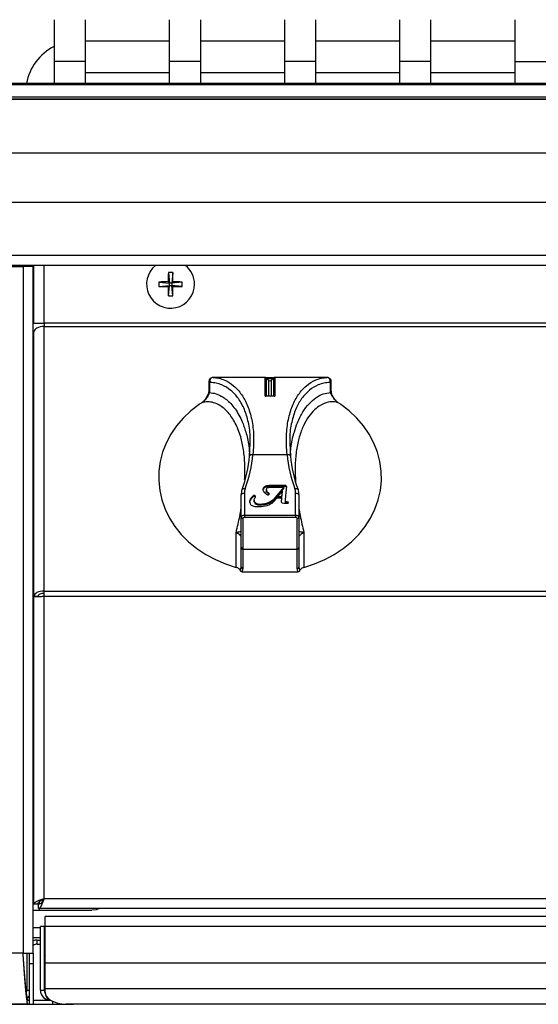
# Model space of a CAD drawing. Units: inches. Extents: x -74 to 71, y -3 to 73.
# Drawn here: x 7 to 13, y 1 to 12 of the extents above; entities that cross this region are included whole.
import ezdxf

# ---------------------------------------------------------------- set-up
doc = ezdxf.new("R2010")
doc.units = ezdxf.units.IN
doc.header["$MEASUREMENT"] = 0

msp = doc.modelspace()

# ---------------------------------------------------------------- linework, layer by layer
at = {"color": 7, "linetype": 'Continuous', "lineweight": 25}
for p, q in [((7.06174, 12.35675), (7.06174, 11.85675)), ((7.43674, 11.85675), (7.43674, 12.35675)), ((8.43674, 12.35675), (8.43674, 11.85675)), ((8.81174, 11.85675), (8.81174, 12.35675)), ((9.81174, 12.35675), (9.81174, 11.85675)), ((10.18674, 11.85675), (10.18674, 12.35675)), ((11.18674, 12.35675), (11.18674, 11.85675)), ((11.56174, 11.85675), (11.56174, 12.35675)), ((12.56174, 12.35675), (12.56174, 11.85675)), ((8.43674, 12.1005), (7.43674, 12.1005)), ((9.81174, 12.1005), (8.81174, 12.1005)), ((11.18674, 12.1005), (10.18674, 12.1005)), ((12.56174, 12.1005), (11.56174, 12.1005)), ((7.06174, 11.85675), (7.06174, 11.59625)), ((7.43674, 11.59625), (7.43674, 11.85675)), ((8.43674, 11.85675), (8.43674, 11.59625)), ((8.81174, 11.59625), (8.81174, 11.85675)), ((9.81174, 11.85675), (9.81174, 11.59625)), ((10.18674, 11.59625), (10.18674, 11.85675)), ((11.18674, 11.85675), (11.18674, 11.59625)), ((11.56174, 11.59625), (11.56174, 11.85675)), ((12.56174, 11.85675), (12.56174, 11.59625)), ((7.43674, 11.7255), (8.43674, 11.7255)), ((8.81174, 11.7255), (9.81174, 11.7255)), ((10.18674, 11.7255), (11.18674, 11.7255)), ((11.56174, 11.7255), (12.56174, 11.7255)), ((18.34576, 11.57952), (5.77771, 11.57952)), ((18.32603, 11.59625), (5.79744, 11.59625)), ((19.01374, 11.40875), (5.10974, 11.40875)), ((18.37022, 11.43202), (5.75326, 11.43202)), ((19.01374, 11.40466), (5.10974, 11.40466)), ((19.01374, 10.76388), (5.10974, 10.76388)), ((19.01374, 10.17418), (5.10974, 10.17418)), ((19.01374, 9.54218), (5.10974, 9.54218)), ((19.01374, 9.42218), (5.10974, 9.42218)), ((5.18174, 9.41101), (6.69174, 9.41101)), ((6.69174, 9.41101), (6.69174, 1.20951)), ((6.81174, 9.41101), (6.69174, 9.41101)), ((6.72574, 9.42218), (6.72574, 9.41101)), ((6.81174, 1.20951), (6.81174, 9.41101)), ((6.82174, 9.40875), (6.81174, 9.40875)), ((6.82174, 8.73178), (6.82174, 9.42218)), ((8.42589, 9.33637), (8.43799, 9.2122)), ((8.47859, 9.33637), (8.46649, 9.2122)), ((6.82174, 9.22096), (6.81174, 9.22096)), ((8.31382, 9.2243), (8.43799, 9.2122)), ((8.31382, 9.1716), (8.43799, 9.1837)), ((8.42391, 9.22628), (8.43799, 9.2122)), ((8.43799, 9.1837), (8.42391, 9.16962)), ((8.42589, 9.05953), (8.43799, 9.1837)), ((8.43799, 9.1837), (8.43799, 9.2122)), ((8.46649, 9.2122), (8.43799, 9.2122)), ((8.43799, 9.1837), (8.46649, 9.1837)), ((8.46649, 9.2122), (8.48057, 9.22628)), ((8.59066, 9.2243), (8.46649, 9.2122)), ((8.46649, 9.2122), (8.46649, 9.1837)), ((8.48057, 9.16962), (8.46649, 9.1837)), ((8.59066, 9.1716), (8.46649, 9.1837)), ((8.47859, 9.05953), (8.46649, 9.1837)), ((6.81174, 9.09696), (6.82174, 9.09696)), ((6.82174, 8.73178), (6.94174, 8.73178)), ((17.18174, 8.73178), (6.94174, 8.73178)), ((6.94174, 8.73178), (6.94174, 8.69363)), ((6.82174, 5.47177), (6.82174, 8.63004)), ((6.94174, 5.53095), (6.94174, 8.69363)), ((6.94174, 8.69363), (17.18174, 8.69363)), ((6.82174, 8.0004), (6.81174, 8.0004)), ((8.90842, 8.02765), (8.90842, 7.92494)), ((8.91697, 8.00669), (8.91697, 7.90397)), ((8.97642, 8.08367), (8.95928, 8.0846)), ((9.58157, 8.08471), (8.97642, 8.08471)), ((9.68764, 8.08187), (9.59184, 8.08187)), ((9.62574, 8.0494), (9.59557, 8.07898)), ((9.6839, 8.07898), (9.65374, 8.0494)), ((10.30344, 8.08471), (9.69791, 8.08471)), ((10.3202, 8.0846), (10.30344, 8.08389)), ((10.3625, 7.90397), (10.3625, 8.00669)), ((10.37106, 7.92494), (10.37106, 8.02765)), ((6.81174, 7.8764), (6.82174, 7.8764)), ((9.69791, 7.86026), (9.58157, 7.86026)), ((9.68881, 7.86256), (9.59067, 7.86256)), ((10.45333, 7.78287), (10.45025, 7.78494)), ((9.39669, 7.14641), (9.40194, 7.30169)), ((9.87789, 7.30146), (9.88278, 7.14641)), ((9.43655, 7.16476), (9.84292, 7.16476)), ((9.33474, 6.70406), (9.33474, 6.43968)), ((9.59693, 6.7428), (9.59693, 6.72955)), ((9.62758, 6.69248), (9.62758, 6.70308)), ((9.82306, 6.79308), (9.65623, 6.79308)), ((9.65623, 6.78248), (9.65623, 6.79308)), ((9.82306, 6.78248), (9.65623, 6.78248)), ((9.65623, 6.77623), (9.80618, 6.77623)), ((9.80618, 6.77623), (9.68288, 6.6275)), ((9.80618, 6.76564), (9.68288, 6.61691)), ((9.7882, 6.72816), (9.78753, 6.72876)), ((9.7882, 6.71756), (9.7882, 6.72816)), ((9.80618, 6.76564), (9.80618, 6.77623)), ((9.82306, 6.78248), (9.82306, 6.79308)), ((9.94474, 6.43968), (9.94474, 6.70406)), ((9.29474, 6.41848), (9.29474, 6.68286)), ((9.44023, 6.66013), (9.44023, 6.67073)), ((9.45072, 6.62076), (9.45072, 6.60751)), ((9.63019, 6.68931), (9.62758, 6.69248)), ((9.68288, 6.61691), (9.68288, 6.6275)), ((9.72426, 6.64617), (9.77804, 6.64617)), ((9.73279, 6.6628), (9.78008, 6.6628)), ((9.73279, 6.6522), (9.73279, 6.6628)), ((9.73279, 6.6522), (9.78008, 6.6522)), ((9.77804, 6.64617), (9.77185, 6.60033)), ((9.77804, 6.63557), (9.77251, 6.59461)), ((9.77804, 6.63557), (9.77804, 6.64617)), ((9.78008, 6.6628), (9.78473, 6.70165)), ((9.78008, 6.6522), (9.78473, 6.69105)), ((9.78008, 6.6522), (9.78008, 6.6628)), ((9.78473, 6.69105), (9.78473, 6.70165)), ((9.82502, 6.59954), (9.82502, 6.61014)), ((9.85653, 6.58242), (9.8598, 6.5935)), ((9.98474, 6.68286), (9.98474, 6.41848)), ((9.29474, 6.05284), (9.29474, 6.41848)), ((9.31474, 6.40152), (9.31474, 6.03588)), ((9.33474, 6.43968), (9.94474, 6.43968)), ((9.33474, 6.43968), (9.33474, 6.41212)), ((9.94474, 6.41212), (9.33474, 6.41212)), ((9.94474, 6.43968), (9.94474, 6.41212)), ((9.96474, 6.03588), (9.96474, 6.40152)), ((9.98474, 6.41848), (9.98474, 6.05284)), ((9.23554, 5.81686), (9.23554, 6.23415)), ((10.04393, 6.23415), (10.04393, 5.81686)), ((9.29474, 5.82052), (9.29474, 6.05284)), ((9.31474, 6.03588), (9.96474, 6.03588)), ((9.31474, 6.03284), (9.96474, 6.03284)), ((9.98474, 6.05284), (9.98474, 5.82052)), ((6.82174, 5.81299), (6.81174, 5.81299)), ((9.30601, 5.76351), (9.97346, 5.76351)), ((6.81174, 5.68899), (6.82174, 5.68899)), ((6.94174, 5.53095), (17.18174, 5.53095)), ((6.94174, 5.46736), (6.94174, 5.53095)), ((6.82174, 5.47177), (6.86974, 5.47177)), ((6.82174, 5.46216), (6.82174, 5.47177)), ((6.82174, 1.79808), (6.82174, 5.46216)), ((6.94174, 1.86301), (6.94174, 5.46736)), ((17.18174, 5.46736), (6.94174, 5.46736)), ((6.81174, 4.49275), (6.82174, 4.49275)), ((6.81174, 4.44475), (6.82174, 4.44475)), ((6.81174, 4.39675), (6.82174, 4.39675)), ((6.82174, 2.59901), (6.81174, 2.59901)), ((6.82174, 2.48508), (6.81174, 2.48508)), ((6.81174, 2.36108), (6.82174, 2.36108)), ((6.82174, 1.79808), (6.86974, 1.79808)), ((6.87681, 1.74301), (6.87681, 1.79101)), ((6.94174, 1.86301), (17.18174, 1.86301)), ((6.81174, 1.72401), (6.88374, 1.72401)), ((17.24667, 1.74301), (6.87681, 1.74301)), ((6.88374, 1.72401), (7.51374, 1.72401)), ((6.95331, 1.52675), (6.95331, 1.64675)), ((17.17017, 1.64675), (6.95331, 1.64675)), ((6.94624, 1.52675), (6.89824, 1.52675)), ((6.89824, 0.76675), (6.89824, 1.52675)), ((6.94624, 0.76675), (6.94624, 1.52675)), ((6.95331, 1.08875), (6.95331, 1.52675)), ((17.17017, 1.52675), (6.95331, 1.52675)), ((6.81174, 1.39675), (6.89824, 1.39675)), ((6.85974, 1.3175), (6.85974, 1.3655)), ((6.85974, 1.3655), (6.89824, 1.3655)), ((6.85974, 1.3175), (6.89824, 1.3175)), ((6.94624, 1.39675), (6.95331, 1.39675)), ((6.94624, 1.3655), (6.95331, 1.3655)), ((6.94624, 1.3175), (6.95331, 1.3175)), ((6.69174, 1.20951), (5.18174, 1.20951)), ((6.69174, 1.20951), (6.81174, 1.20951)), ((6.73974, 0.76675), (6.73974, 1.20951)), ((6.76374, 1.20951), (6.76374, 1.08451)), ((6.81174, 1.20951), (6.81174, 1.08451)), ((6.76374, 1.08451), (6.81174, 1.08451)), ((6.76374, 1.08451), (6.76374, 0.59901)), ((6.81174, 1.08451), (6.81174, 0.59901)), ((6.95331, 0.78157), (6.95331, 1.08875)), ((17.17017, 1.08875), (6.95331, 1.08875)), ((6.89824, 0.76675), (6.94624, 0.76675)), ((17.17017, 0.78157), (6.95331, 0.78157)), ((6.95331, 0.74572), (6.95331, 0.78157)), ((6.75374, 0.59901), (5.11974, 0.59901)), ((6.16274, 0.59875), (7.04274, 0.59875)), ((6.74952, 0.64675), (6.76374, 0.64675)), ((6.76374, 0.59901), (6.81174, 0.59901)), ((6.81174, 0.64675), (7.01824, 0.64675)), ((7.01824, 0.64675), (7.0224, 0.64675)), ((7.04274, 0.59875), (7.29274, 0.59875)), ((16.92017, 0.60233), (7.20331, 0.60233)), ((7.29274, 0.60233), (7.29274, 0.59875))]:
    msp.add_line(p, q, dxfattribs=at)
at = {"color": 8, "linetype": 'Continuous', "lineweight": 25}
for p, q in [((7.24924, 11.85675), (7.06174, 11.85675)), ((7.43674, 11.85675), (7.24924, 11.85675)), ((8.62424, 11.85675), (8.43674, 11.85675)), ((8.81174, 11.85675), (8.62424, 11.85675)), ((9.99924, 11.85675), (9.81174, 11.85675)), ((10.18674, 11.85675), (9.99924, 11.85675)), ((11.37424, 11.85675), (11.18674, 11.85675)), ((11.56174, 11.85675), (11.37424, 11.85675)), ((12.56174, 11.85675), (12.74924, 11.85675)), ((12.74924, 11.85675), (12.93674, 11.85675)), ((6.94174, 8.73178), (6.94174, 9.42218)), ((9.58157, 7.86026), (9.58157, 8.08471)), ((9.59557, 8.07898), (9.59557, 7.86169)), ((9.67131, 8.06664), (9.60816, 8.06664)), ((9.62574, 7.86256), (9.62574, 8.0494)), ((9.65374, 8.0494), (9.65374, 7.86256)), ((9.6839, 7.86169), (9.6839, 8.07898)), ((9.69791, 8.08471), (9.69791, 7.86026)), ((9.77185, 6.59722), (9.77185, 6.60033)), ((9.31474, 6.03588), (9.31474, 6.03284)), ((9.31474, 6.03284), (9.31474, 5.80356)), ((9.96474, 6.03588), (9.96474, 6.03284)), ((9.96474, 5.80356), (9.96474, 6.03284)), ((6.88374, 1.82317), (6.88374, 1.79341)), ((6.88374, 1.74301), (6.88374, 1.72401)), ((6.81174, 1.51675), (6.89824, 1.51675)), ((6.94624, 1.51675), (6.95331, 1.51675)), ((6.73974, 0.76675), (6.76374, 0.76675)), ((7.04274, 0.63581), (7.04274, 0.59875))]:
    msp.add_line(p, q, dxfattribs=at)
at = {"color": 7, "linetype": 'Continuous', "lineweight": 25, "flags": 128}
for points in [[(6.94174, 8.69363), (6.91833, 8.6924), (6.89582, 8.68879), (6.87507, 8.68291), (6.85688, 8.675), (6.84196, 8.66536), (6.83087, 8.65437), (6.82404, 8.64244), (6.82174, 8.63004)], [(8.7943, 7.76212), (8.69407, 7.68452), (8.60368, 7.59866), (8.52408, 7.50543), (8.4561, 7.40581), (8.40045, 7.30083), (8.3577, 7.19159), (8.3283, 7.07922), (8.31256, 6.96489), (8.31064, 6.84981), (8.32256, 6.73515), (8.3482, 6.62212), (8.38729, 6.5119), (8.43942, 6.40563), (8.50405, 6.30442), (8.58051, 6.20932), (8.66799, 6.12132), (8.7656, 6.04134), (8.87231, 5.97022), (8.98701, 5.90869), (9.10851, 5.85739), (9.23554, 5.81686)], [(10.04393, 5.81686), (10.17096, 5.85739), (10.29246, 5.90869), (10.40717, 5.97022), (10.51387, 6.04134), (10.61148, 6.12132), (10.69897, 6.20932), (10.77543, 6.30442), (10.84006, 6.40563), (10.89219, 6.5119), (10.93127, 6.62212), (10.95691, 6.73515), (10.96883, 6.84981), (10.96691, 6.96489), (10.95117, 7.07922), (10.92177, 7.19159), (10.87903, 7.30083), (10.82337, 7.40581), (10.75539, 7.50543), (10.67579, 7.59866), (10.58541, 7.68452), (10.48517, 7.76212)], [(9.39669, 7.14641), (9.39746, 7.15049), (9.39973, 7.15431), (9.40341, 7.15771), (9.40837, 7.16057), (9.41441, 7.16277), (9.4213, 7.16424), (9.42877, 7.16491), (9.43655, 7.16476)], [(9.84292, 7.16476), (9.8507, 7.16491), (9.85818, 7.16424), (9.86507, 7.16277), (9.87111, 7.16057), (9.87607, 7.15771), (9.87975, 7.15431), (9.88202, 7.15049), (9.88278, 7.14641)], [(9.29474, 6.68286), (9.29551, 6.68699), (9.29778, 6.69097), (9.30148, 6.69464), (9.30645, 6.69785), (9.31252, 6.70048), (9.31943, 6.70244), (9.32693, 6.70365), (9.33474, 6.70406)], [(9.3056, 6.74469), (9.30634, 6.74863), (9.30852, 6.75204), (9.31205, 6.75479), (9.31681, 6.75678), (9.32261, 6.75791), (9.32922, 6.75816), (9.3364, 6.75751), (9.34387, 6.75599)], [(9.60698, 6.68615), (9.61158, 6.68345), (9.61705, 6.68245), (9.62256, 6.6833), (9.62726, 6.68588), (9.63044, 6.68978), (9.63162, 6.69442), (9.63062, 6.69909), (9.62758, 6.70308)], [(9.93561, 6.75599), (9.94307, 6.75751), (9.95025, 6.75816), (9.95687, 6.75791), (9.96267, 6.75678), (9.96742, 6.75479), (9.97096, 6.75204), (9.97314, 6.74863), (9.97387, 6.74469)], [(9.94474, 6.70406), (9.95254, 6.70365), (9.96005, 6.70244), (9.96696, 6.70048), (9.97302, 6.69785), (9.978, 6.69464), (9.98169, 6.69097), (9.98397, 6.68699), (9.98474, 6.68286)], [(9.46806, 6.65903), (9.46793, 6.66333), (9.46626, 6.66739), (9.46321, 6.67083), (9.45907, 6.67331), (9.45423, 6.6746), (9.44916, 6.67458), (9.44434, 6.67324), (9.44023, 6.67073)], [(9.29474, 6.41848), (9.29551, 6.42262), (9.29778, 6.42659), (9.30148, 6.43026), (9.30645, 6.43347), (9.31252, 6.43611), (9.31943, 6.43807), (9.32693, 6.43927), (9.33474, 6.43968)], [(9.33474, 6.41212), (9.33084, 6.41192), (9.32708, 6.41131), (9.32363, 6.41033), (9.3206, 6.40902), (9.31811, 6.40741), (9.31626, 6.40558), (9.31512, 6.40359), (9.31474, 6.40152)], [(9.94474, 6.43968), (9.95254, 6.43927), (9.96005, 6.43807), (9.96696, 6.43611), (9.97302, 6.43347), (9.978, 6.43026), (9.98169, 6.42659), (9.98397, 6.42262), (9.98474, 6.41848)], [(9.96474, 6.40152), (9.96435, 6.40359), (9.96322, 6.40558), (9.96137, 6.40741), (9.95888, 6.40902), (9.95585, 6.41033), (9.95239, 6.41131), (9.94864, 6.41192), (9.94474, 6.41212)], [(7.60934, 1.74301), (7.56251, 1.72881), (7.51374, 1.72401)], [(6.95331, 1.25267), (6.95157, 1.25153), (6.94624, 1.24775)], [(6.95331, 0.74572), (6.95811, 0.71775), (6.97234, 0.69085), (6.99544, 0.66606), (7.02653, 0.64433), (7.06442, 0.62649), (7.10764, 0.61324), (7.15454, 0.60508), (7.20331, 0.60233)], [(6.74303, 0.67331), (6.75259, 0.6819), (6.76374, 0.69475)]]:
    msp.add_lwpolyline(points, dxfattribs=at)
at = {"color": 7, "linetype": 'Continuous', "lineweight": 25}
for centre, radius, start, end in [((7.33399, 11.49075), 0.60975, 116.518994, 170.036444), ((8.45224, 9.19795), 0.2865, 128.495954, 0), ((8.45224, 9.19795), 0.2865, 0, 51.504046), ((12.83861, 9.2018), 4.41478, 178.253283, 179.68228), ((8.45224, 8.76508), 0.57189, 87.359293, 92.640707), ((4.06524, 9.2018), 4.41539, 0.317667, 1.746464), ((8.8852, 9.19795), 0.57199, 177.359747, 182.640253), ((8.44841, 4.81027), 4.41608, 90.317891, 91.746467), ((8.4484, 13.58534), 4.41579, 268.253486, 269.682156), ((8.45607, 4.81029), 4.41606, 88.253529, 89.682113), ((8.45607, 13.58532), 4.41577, 270.317841, 271.746517), ((8.01928, 9.19795), 0.57199, 357.359747, 2.640253), ((12.83862, 9.1941), 4.41478, 180.31772, 181.746716), ((8.45224, 9.63082), 0.5719, 267.359326, 272.640674), ((4.06524, 9.1941), 4.4154, 358.253537, 359.682332), ((8.96212, 8.04451), 0.04019, 94.050626, 210.944681), ((9.58157, 8.06471), 0.02, 45.552044, 90), ((9.63974, 8.06368), 0.02, 225.569514, 314.430486), ((9.69791, 8.06471), 0.02, 90, 134.447956), ((10.31736, 8.04451), 0.04019, 329.055223, 85.949688), ((7.72846, 7.31348), 1.67657, 340.168272, 354.281102), ((7.73905, 7.33476), 1.70599, 340.168283, 354.281029), ((11.54041, 7.33476), 1.70598, 185.718903, 199.831745), ((11.55102, 7.31348), 1.67658, 185.718932, 199.831734), ((9.47726, 6.68265), 0.18252, 160.129709, 179.933738), ((9.48804, 6.70388), 0.15331, 160.12923, 179.93461), ((9.82436, 6.77839), 0.01475, 358.264424, 95.036932), ((9.82378, 6.76654), 0.01596, 21.889505, 92.580445), ((9.79143, 6.70388), 0.15331, 0.065663, 19.870497), ((9.80222, 6.68265), 0.18252, 0.065979, 19.87031), ((9.45161, 6.64783), 0.01675, 8.257011, 132.781381), ((9.786, 6.59947), 0.01417, 176.546272, 264.923922), ((9.31333, 6.42014), 0.01867, 185.088377, 274.312981), ((9.96614, 6.42014), 0.01867, 265.686109, 354.912947), ((9.31474, 6.05284), 0.02, 180, 270), ((9.31333, 6.05449), 0.01867, 185.088377, 274.312981), ((9.96474, 6.05284), 0.02, 270, 0), ((9.96614, 6.05449), 0.01867, 265.686109, 354.912947), ((9.31333, 5.82217), 0.01867, 185.088914, 274.312444), ((9.96614, 5.82217), 0.01867, 265.686646, 354.91241), ((6.85974, 1.2455), 0.12, 90, 113.578178), ((6.85974, 1.2455), 0.072, 90, 131.810315), ((7.01824, 1.15175), 0.072, 154.394458, 180), ((6.66774, 0.76675), 0.072, 333.73605, 0), ((7.01824, 0.76675), 0.12, 180, 270), ((7.01824, 0.76675), 0.072, 180, 210.923647)]:
    msp.add_arc(centre, radius, start, end, dxfattribs=at)
at = {"color": 8, "linetype": 'Continuous', "lineweight": 25}
for centre, radius, start, end in [((8.93903, 8.02792), 0.03062, 180.555563, 223.90046), ((10.34044, 8.02792), 0.03062, 316.100651, 359.559156), ((8.93903, 7.9252), 0.03061, 180.491507, 223.901902), ((10.34044, 7.9252), 0.03062, 316.101216, 359.505374)]:
    msp.add_arc(centre, radius, start, end, dxfattribs=at)
at = {"color": 7, "linetype": 'Continuous', "lineweight": 25}
for centre, major_axis, ratio, start_param, end_param in [((6.94174, 5.46736), (0.11996, -0.00613), 0.52892621, 1.5978047, 3.16860103), ((6.94174, 5.46736), (0.07193, -0.00611), 0.52717347, 1.61558422, 3.18638055), ((7.01824, 0.76675), (0, 0.12), 0.54107443, 2.05356489, 3.14159265)]:
    msp.add_ellipse(centre, major_axis=major_axis, ratio=ratio, start_param=start_param, end_param=end_param, dxfattribs=at)
for points, knots in [([(8.95834, 8.0835), (8.95598, 8.0838), (8.94718, 8.08489), (8.93206, 8.0779), (8.91816, 8.06489), (8.9106, 8.04816), (8.90799, 8.03592), (8.90868, 8.02888), (8.90881, 8.0276)], [0, 0, 0, 0, 0.08138552, 0.30335629, 0.52014737, 0.72201303, 0.94976545, 1, 1, 1, 1]), ([(8.92765, 8.02384), (8.92433, 8.02277), (8.91806, 8.02074), (8.91732, 8.01119), (8.91697, 8.00669)], [0, 0, 0, 0, 0.52902976, 1, 1, 1, 1]), ([(8.95928, 8.0846), (8.98255, 8.08261), (9.02909, 8.07861), (9.11326, 8.04945), (9.20745, 7.99049), (9.30113, 7.88769), (9.37491, 7.75177), (9.42505, 7.58618), (9.44976, 7.39051), (9.44096, 7.24), (9.43655, 7.16476)], [0, 0, 0, 0, 0.089824761, 0.179649615, 0.322511013, 0.46529502, 0.598675649, 0.731962982, 0.866000718, 1, 1, 1, 1]), ([(9.84292, 7.16476), (9.83852, 7.24), (9.82971, 7.39051), (9.85443, 7.58618), (9.90456, 7.75177), (9.97834, 7.88769), (10.07203, 7.99049), (10.16622, 8.04945), (10.25039, 8.07861), (10.29693, 8.08261), (10.3202, 8.0846)], [0, 0, 0, 0, 0.13399929, 0.26803703, 0.40132436, 0.53470497, 0.67748901, 0.82035041, 0.91017529, 1, 1, 1, 1]), ([(10.37056, 8.0277), (10.37062, 8.03139), (10.37078, 8.04143), (10.36564, 8.05789), (10.35287, 8.07421), (10.33601, 8.08375), (10.32439, 8.08389), (10.31933, 8.08395)], [0, 0, 0, 0, 0.14398214, 0.39189207, 0.61590939, 0.83263038, 1, 1, 1, 1]), ([(10.3625, 8.00669), (10.36207, 8.01166), (10.36123, 8.02114), (10.35486, 8.02297), (10.35183, 8.02384)], [0, 0, 0, 0, 0.52533193, 1, 1, 1, 1]), ([(8.91697, 7.90397), (8.91269, 7.89281), (8.90423, 7.87076), (8.881, 7.83687), (8.85814, 7.80995), (8.84208, 7.79446), (8.83272, 7.78701), (8.82847, 7.78401), (8.82711, 7.7831), (8.82661, 7.78277)], [0, 0, 0, 0, 0.3384933, 0.66840056, 0.83879559, 0.93135688, 0.97777274, 0.99179938, 1, 1, 1, 1]), ([(8.90795, 7.92423), (8.90782, 7.91933), (8.90752, 7.90782), (8.89929, 7.88088), (8.88519, 7.85133), (8.86789, 7.82446), (8.85146, 7.80465), (8.83829, 7.79171), (8.8314, 7.78658), (8.82879, 7.78464)], [0, 0, 0, 0, 0.16642886, 0.39089653, 0.60390298, 0.77056357, 0.88794342, 0.95762404, 1, 1, 1, 1]), ([(10.45286, 7.78277), (10.45201, 7.78334), (10.44761, 7.78629), (10.44275, 7.79017), (10.43377, 7.79791), (10.42135, 7.81009), (10.40174, 7.83296), (10.37726, 7.86716), (10.36811, 7.88999), (10.3625, 7.90397)], [0, 0, 0, 0, 0.013958937, 0.071627296, 0.077838632, 0.171555404, 0.315735994, 0.580893831, 1, 1, 1, 1]), ([(10.42455, 7.80942), (10.42106, 7.81351), (10.41042, 7.826), (10.39621, 7.84842), (10.38191, 7.87663), (10.37252, 7.90478), (10.37161, 7.91835), (10.37117, 7.92479)], [0, 0, 0, 0, 0.08668929, 0.26466559, 0.49230469, 0.75913091, 1, 1, 1, 1]), ([(8.82661, 7.78277), (8.82652, 7.78271), (8.82205, 7.78012), (8.81082, 7.77334), (8.80042, 7.76628), (8.7943, 7.76212)], [0, 0, 0, 0, 0.00890304, 0.41686675, 1, 1, 1, 1]), ([(8.82879, 7.78464), (8.82818, 7.78416), (8.82593, 7.78236), (8.82394, 7.78131), (8.82249, 7.78055)], [0, 0, 0, 0, 0.26828359, 1, 1, 1, 1]), ([(9.58157, 7.86026), (9.58161, 7.86028), (9.58413, 7.86146), (9.58739, 7.8628), (9.59014, 7.86236), (9.59067, 7.86227)], [0, 0, 0, 0, 0.013500245, 0.811867397, 1, 1, 1, 1]), ([(9.68881, 7.86227), (9.68933, 7.86236), (9.69209, 7.8628), (9.69535, 7.86146), (9.69787, 7.86028), (9.69791, 7.86026)], [0, 0, 0, 0, 0.18813261, 0.98650755, 1, 1, 1, 1]), ([(10.45025, 7.78494), (10.44978, 7.78524), (10.44623, 7.78759), (10.43838, 7.79456), (10.43007, 7.80257), (10.42581, 7.80785), (10.42455, 7.80942)], [0, 0, 0, 0, 0.05103772, 0.38807302, 0.81875414, 1, 1, 1, 1]), ([(10.48517, 7.76212), (10.47975, 7.76582), (10.46941, 7.77286), (10.4581, 7.77972), (10.45296, 7.78271), (10.45286, 7.78277)], [0, 0, 0, 0, 0.5201597, 0.99109577, 1, 1, 1, 1]), ([(9.3393, 7.46637), (9.34277, 7.45633), (9.36342, 7.39667), (9.38603, 7.29209), (9.39375, 7.18934), (9.39678, 7.14906)], [0, 0, 0, 0, 0.109579552, 0.650998775, 1, 1, 1, 1]), ([(9.88263, 7.15129), (9.88387, 7.17404), (9.88863, 7.26114), (9.90585, 7.35786), (9.92758, 7.42226), (9.93215, 7.43581)], [0, 0, 0, 0, 0.21825859, 0.83559234, 1, 1, 1, 1]), ([(9.65623, 6.79308), (9.63796, 6.79359), (9.61049, 6.79435), (9.57677, 6.78092), (9.56134, 6.76612), (9.55448, 6.75234), (9.55385, 6.74188), (9.55726, 6.73189), (9.57175, 6.71081), (9.59103, 6.69731), (9.60698, 6.68615)], [0, 0, 0, 0, 0.24600365, 0.36995042, 0.49709156, 0.55520484, 0.60864121, 0.66260058, 0.72087722, 1, 1, 1, 1]), ([(9.65623, 6.78248), (9.63798, 6.78299), (9.61053, 6.78375), (9.57668, 6.77033), (9.56159, 6.75552), (9.55469, 6.74283), (9.5547, 6.73703), (9.55471, 6.73486)], [0, 0, 0, 0, 0.41700339, 0.62710584, 0.84262396, 0.94112783, 1, 1, 1, 1]), ([(9.62758, 6.70308), (9.62271, 6.70565), (9.61293, 6.7108), (9.60171, 6.72242), (9.59605, 6.73686), (9.59761, 6.75204), (9.60609, 6.76525), (9.62639, 6.77603), (9.64409, 6.77615), (9.65623, 6.77623)], [0, 0, 0, 0, 0.12339241, 0.24771172, 0.37462499, 0.50143559, 0.62619586, 0.74366628, 1, 1, 1, 1]), ([(9.62758, 6.69248), (9.62268, 6.69505), (9.61286, 6.7002), (9.60203, 6.71181), (9.5965, 6.72289), (9.5975, 6.72934), (9.59773, 6.73082)], [0, 0, 0, 0, 0.29916205, 0.60055664, 0.90825473, 1, 1, 1, 1]), ([(9.78753, 6.72876), (9.78136, 6.72127), (9.7712, 6.70892), (9.75699, 6.69176), (9.74497, 6.67723), (9.73685, 6.66761), (9.73279, 6.6628)], [0, 0, 0, 0, 0.33999986, 0.56000597, 0.78000628, 1, 1, 1, 1]), ([(9.78473, 6.70165), (9.78524, 6.70661), (9.78615, 6.71547), (9.78757, 6.72428), (9.7882, 6.72816)], [0, 0, 0, 0, 0.56003614, 1, 1, 1, 1]), ([(9.78473, 6.69105), (9.78524, 6.69601), (9.78615, 6.70487), (9.78757, 6.71368), (9.7882, 6.71756)], [0, 0, 0, 0, 0.56003694, 1, 1, 1, 1]), ([(9.82502, 6.61014), (9.82686, 6.64151), (9.83014, 6.69753), (9.83636, 6.75338), (9.8391, 6.77795)], [0, 0, 0, 0, 0.5599901, 1, 1, 1, 1]), ([(9.44023, 6.66013), (9.42611, 6.64743), (9.40484, 6.62829), (9.39364, 6.60088), (9.39594, 6.59201), (9.39599, 6.59181)], [0, 0, 0, 0, 0.65878286, 0.99252473, 1, 1, 1, 1]), ([(9.44023, 6.67073), (9.42533, 6.65793), (9.40288, 6.63865), (9.39354, 6.60282), (9.39969, 6.57813), (9.41483, 6.55929), (9.44358, 6.5464), (9.50041, 6.54087), (9.58093, 6.54437), (9.67087, 6.57992), (9.70647, 6.6241), (9.72426, 6.64617)], [0, 0, 0, 0, 0.12290214, 0.18516536, 0.24850115, 0.29480857, 0.34004308, 0.43666438, 0.6306125, 0.81541204, 1, 1, 1, 1]), ([(9.68288, 6.6275), (9.66775, 6.61517), (9.63746, 6.59048), (9.57679, 6.57471), (9.52505, 6.56479), (9.48336, 6.5734), (9.4611, 6.58931), (9.45095, 6.60857), (9.44989, 6.63294), (9.46076, 6.64855), (9.46806, 6.65903)], [0, 0, 0, 0, 0.18614874, 0.37285374, 0.56216257, 0.65491257, 0.74905683, 0.81275418, 0.87415498, 1, 1, 1, 1]), ([(9.68288, 6.61691), (9.66776, 6.60458), (9.63746, 6.57988), (9.57677, 6.56411), (9.52511, 6.55419), (9.48326, 6.5628), (9.46143, 6.5787), (9.45142, 6.59583), (9.45165, 6.60537), (9.45173, 6.60887)], [0, 0, 0, 0, 0.21910452, 0.43886574, 0.6616921, 0.77086389, 0.88167701, 0.95664919, 1, 1, 1, 1]), ([(9.78474, 6.58536), (9.79817, 6.58529), (9.82215, 6.58516), (9.84603, 6.58325), (9.85653, 6.58242)], [0, 0, 0, 0, 0.56000718, 1, 1, 1, 1]), ([(9.8598, 6.5935), (9.85289, 6.59517), (9.84253, 6.59766), (9.82974, 6.60028), (9.82502, 6.60545), (9.82502, 6.60856), (9.82502, 6.61014)], [0, 0, 0, 0, 0.50208307, 0.75256847, 0.87478916, 1, 1, 1, 1]), ([(9.85688, 6.58358), (9.85092, 6.58501), (9.84152, 6.58727), (9.82973, 6.58968), (9.82502, 6.59486), (9.82502, 6.59796), (9.82502, 6.59954)], [0, 0, 0, 0, 0.46470131, 0.73398469, 0.86538045, 1, 1, 1, 1]), ([(9.29474, 6.18493), (9.29384, 6.1872), (9.292, 6.19182), (9.27797, 6.20412), (9.26336, 6.21512), (9.24891, 6.22533), (9.24136, 6.23031), (9.23554, 6.23415)], [0, 0, 0, 0, 0.241048279, 0.489979445, 0.75313546, 0.809965337, 1, 1, 1, 1]), ([(10.04393, 6.23415), (10.03812, 6.23031), (10.03056, 6.22533), (10.01611, 6.21512), (10.00151, 6.20412), (9.98747, 6.19182), (9.98564, 6.1872), (9.98474, 6.18493)], [0, 0, 0, 0, 0.19003567, 0.24686453, 0.51002047, 0.75895157, 1, 1, 1, 1]), ([(9.28689, 5.77422), (9.284, 5.77932), (9.27628, 5.79293), (9.25848, 5.80869), (9.24186, 5.81461), (9.23554, 5.81686)], [0, 0, 0, 0, 0.27102028, 0.72303083, 1, 1, 1, 1]), ([(9.28689, 5.77422), (9.28779, 5.77697), (9.29276, 5.79219), (9.29384, 5.80776), (9.29474, 5.82052)], [0, 0, 0, 0, 0.18091791, 1, 1, 1, 1]), ([(9.30601, 5.76351), (9.30365, 5.76371), (9.29892, 5.7641), (9.29267, 5.76716), (9.28875, 5.77083), (9.28733, 5.77342), (9.28689, 5.77422)], [0, 0, 0, 0, 0.2915493, 0.58320018, 0.87148747, 1, 1, 1, 1]), ([(9.31474, 5.80356), (9.31362, 5.79184), (9.31234, 5.77836), (9.30675, 5.76523), (9.30601, 5.76351)], [0, 0, 0, 0, 0.86898755, 1, 1, 1, 1]), ([(9.97346, 5.76351), (9.97273, 5.76523), (9.96714, 5.77836), (9.96585, 5.79184), (9.96474, 5.80356)], [0, 0, 0, 0, 0.13101245, 1, 1, 1, 1]), ([(9.99259, 5.77422), (9.99152, 5.77252), (9.9894, 5.76912), (9.98388, 5.76552), (9.97833, 5.76374), (9.97475, 5.76357), (9.97346, 5.76351)], [0, 0, 0, 0, 0.27848093, 0.55672071, 0.84084172, 1, 1, 1, 1]), ([(9.98474, 5.82052), (9.98563, 5.80776), (9.98672, 5.79219), (9.99169, 5.77697), (9.99259, 5.77422)], [0, 0, 0, 0, 0.81908212, 1, 1, 1, 1]), ([(10.04393, 5.81686), (10.03588, 5.81381), (10.01981, 5.80772), (10.00268, 5.79183), (9.99573, 5.7797), (9.99259, 5.77422)], [0, 0, 0, 0, 0.35507216, 0.70863465, 1, 1, 1, 1]), ([(6.94174, 5.46736), (6.92601, 5.46693), (6.89456, 5.46606), (6.8549, 5.46476), (6.82715, 5.46346), (6.82354, 5.4626), (6.82174, 5.46216)], [0, 0, 0, 0, 0.25000018, 0.50000327, 0.75000289, 1, 1, 1, 1]), ([(6.82174, 1.79808), (6.82354, 1.80349), (6.82715, 1.81431), (6.8549, 1.83055), (6.89456, 1.84678), (6.92601, 1.8576), (6.94174, 1.86301)], [0, 0, 0, 0, 0.24999742, 0.49999708, 0.74999984, 1, 1, 1, 1]), ([(6.86974, 1.79808), (6.87082, 1.80349), (6.87298, 1.81431), (6.88963, 1.83054), (6.91343, 1.84678), (6.9323, 1.8576), (6.94174, 1.86301)], [0, 0, 0, 0, 0.24999983, 0.5, 0.75000017, 1, 1, 1, 1]), ([(6.94174, 1.86301), (6.93682, 1.84874), (6.92699, 1.82019), (6.91223, 1.78273), (6.89748, 1.75555), (6.88564, 1.74413), (6.87878, 1.74326), (6.87681, 1.74301)], [0, 0, 0, 0, 0.227101202, 0.454266119, 0.681431419, 0.908591086, 1, 1, 1, 1]), ([(6.94174, 1.86301), (6.93637, 1.85366), (6.92565, 1.83495), (6.90955, 1.81128), (6.89328, 1.79438), (6.88236, 1.79215), (6.87681, 1.79101)], [0, 0, 0, 0, 0.24782062, 0.49575698, 0.74369356, 1, 1, 1, 1]), ([(6.75374, 0.59901), (6.75115, 0.60128), (6.74599, 0.60583), (6.73824, 0.64213), (6.73049, 0.69855), (6.72274, 0.77506), (6.71499, 0.86814), (6.70724, 0.97438), (6.69949, 1.08964), (6.69432, 1.16955), (6.69174, 1.20951)], [0, 0, 0, 0, 0.12499988, 0.24999966, 0.37500044, 0.50000033, 0.62500035, 0.75000034, 0.87500008, 1, 1, 1, 1]), ([(6.75374, 0.64701), (6.75115, 0.6491), (6.74599, 0.65329), (6.73824, 0.68674), (6.73049, 0.73872), (6.72274, 0.80922), (6.71499, 0.89498), (6.70724, 0.99286), (6.69949, 1.09906), (6.69432, 1.17269), (6.69174, 1.20951)], [0, 0, 0, 0, 0.12499997, 0.25000025, 0.37499997, 0.49999992, 0.62500033, 0.75000032, 0.87499992, 1, 1, 1, 1])]:
    msp.add_open_spline(points, degree=3, knots=knots, dxfattribs=at)
at = {"color": 8, "linetype": 'Continuous', "lineweight": 25}
for points, knots in [([(9.40194, 7.30169), (9.40277, 7.31986), (9.40693, 7.41082), (9.3845, 7.54913), (9.33676, 7.71012), (9.26389, 7.83907), (9.17183, 7.93734), (9.07923, 7.99252), (8.99628, 8.01933), (8.95057, 8.02234), (8.92765, 8.02384)], [0, 0, 0, 0, 0.03746631, 0.1875728, 0.33307978, 0.48236935, 0.63945897, 0.79969633, 0.89953093, 1, 1, 1, 1]), ([(10.35183, 8.02384), (10.32905, 8.02235), (10.28334, 8.01937), (10.20109, 7.99283), (10.10832, 7.93786), (10.01679, 7.8407), (9.94325, 7.71131), (9.89571, 7.55239), (9.87287, 7.41288), (9.87697, 7.32195), (9.87789, 7.30146)], [0, 0, 0, 0, 0.09983696, 0.20030729, 0.35749617, 0.51763907, 0.66326761, 0.81243954, 0.95772762, 1, 1, 1, 1]), ([(8.91697, 7.90397), (8.9432, 7.90095), (8.99609, 7.89485), (9.08816, 7.84987), (9.16918, 7.78026), (9.23496, 7.69453), (9.27967, 7.6181), (9.31505, 7.54206), (9.33228, 7.48828), (9.3393, 7.46637)], [0, 0, 0, 0, 0.1705752, 0.34399199, 0.57186461, 0.6902357, 0.80859392, 0.92202193, 1, 1, 1, 1]), ([(9.93215, 7.43581), (9.94322, 7.47302), (9.96995, 7.56293), (10.03017, 7.67547), (10.10573, 7.77562), (10.18886, 7.84706), (10.27699, 7.89349), (10.33382, 7.90046), (10.3625, 7.90397)], [0, 0, 0, 0, 0.125198421, 0.302513174, 0.471113454, 0.643404801, 0.819955518, 1, 1, 1, 1]), ([(9.3369, 6.86442), (9.33879, 6.92553), (9.34259, 7.04883), (9.32576, 7.22101), (9.28971, 7.39062), (9.22797, 7.54605), (9.14105, 7.67227), (9.05025, 7.74931), (8.96616, 7.78622), (8.89245, 7.79802), (8.84853, 7.78785), (8.82661, 7.78277)], [0, 0, 0, 0, 0.1023278, 0.20645977, 0.3105894, 0.43985137, 0.57233923, 0.70495461, 0.80313562, 0.90174658, 1, 1, 1, 1]), ([(10.45286, 7.78277), (10.44601, 7.78483), (10.40901, 7.79594), (10.33378, 7.79501), (10.23653, 7.75441), (10.15188, 7.68314), (10.08226, 7.59426), (10.02292, 7.47898), (9.9768, 7.3399), (9.94831, 7.18019), (9.93612, 7.01068), (9.94187, 6.89194), (9.94462, 6.83511)], [0, 0, 0, 0, 0.03107317, 0.1676775, 0.30419395, 0.40332185, 0.50240817, 0.60351078, 0.70457983, 0.80581809, 0.90706421, 1, 1, 1, 1]), ([(9.23554, 6.23415), (9.23947, 6.25077), (9.25825, 6.3302), (9.28017, 6.42543), (9.29253, 6.50462), (9.29474, 6.51877)], [0, 0, 0, 0, 0.178571875, 0.85323771, 1, 1, 1, 1]), ([(9.98474, 6.52155), (9.98953, 6.49238), (10.00553, 6.39502), (10.02811, 6.30041), (10.04393, 6.23415)], [0, 0, 0, 0, 0.299649583, 1, 1, 1, 1]), ([(9.23554, 6.23415), (9.24176, 6.23576), (9.25016, 6.23794), (9.26619, 6.24141), (9.2826, 6.24414), (9.29091, 6.24356), (9.29474, 6.24329)], [0, 0, 0, 0, 0.24906051, 0.33639083, 0.69442557, 1, 1, 1, 1]), ([(9.98474, 6.24329), (9.98857, 6.24356), (9.99688, 6.24414), (10.01329, 6.24141), (10.02931, 6.23794), (10.03771, 6.23576), (10.04393, 6.23415)], [0, 0, 0, 0, 0.30557506, 0.66360948, 0.75093972, 1, 1, 1, 1])]:
    msp.add_open_spline(points, degree=3, knots=knots, dxfattribs=at)

doc.saveas('drawing.dxf')
